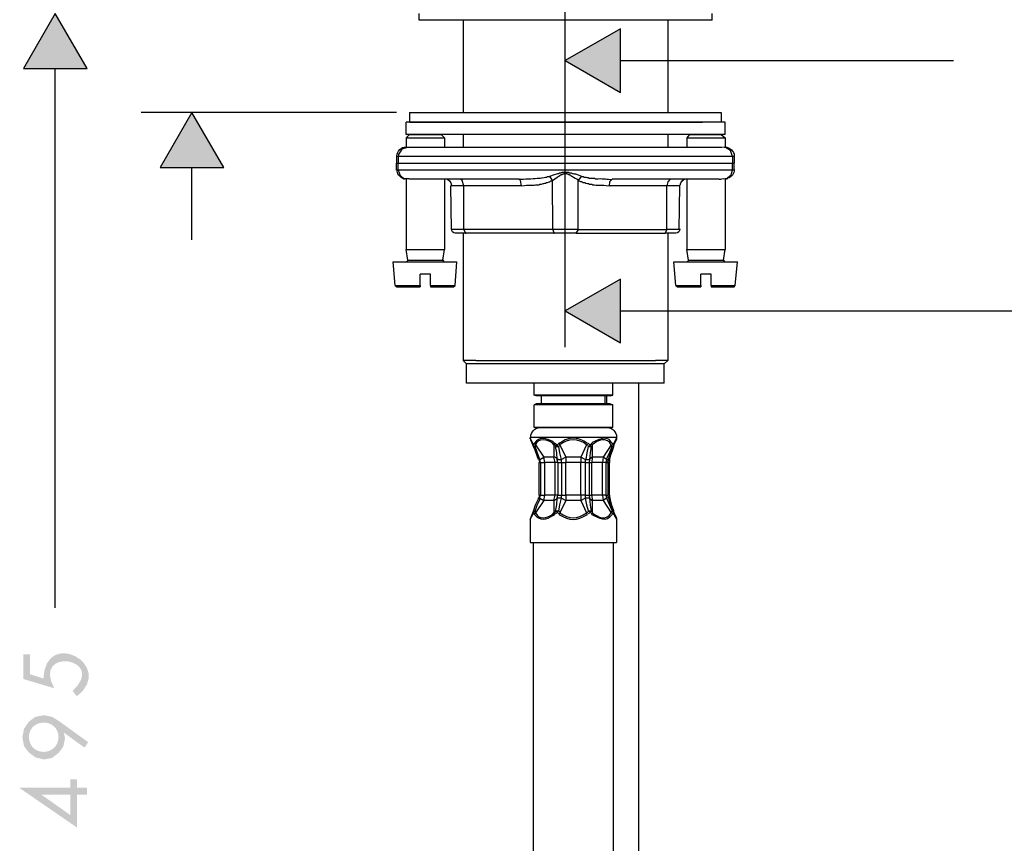
# Model space of a CAD drawing. Extents: x 4 to 204, y 26 to 270.
# Drawn here: x 5 to 57, y 76 to 120 of the extents above; entities that cross this region are included whole.
import ezdxf

# ---------------------------------------------------------------- set-up
doc = ezdxf.new("R2010")
doc.units = 0
doc.header["$MEASUREMENT"] = 0
doc.layers.add('レイヤー_1_0', color=160, linetype='Continuous')

msp = doc.modelspace()

# ---------------------------------------------------------------- hatches: boundary and pattern name
at = {"layer": 'レイヤー_1_0'}
for points in [[(5.266, 117.086), (6.942, 119.985), (8.619, 117.086)], [(36.695, 115.836), (33.796, 117.512), (36.695, 119.189)], [(12.455, 111.885), (14.132, 114.784), (15.808, 111.885)], [(36.695, 102.65), (33.796, 104.326), (36.695, 106.003)]]:
    msp.add_hatch(color=7, dxfattribs=at).paths.add_polyline_path(points)
h = msp.add_hatch(color=7, dxfattribs=at)
edge = h.paths.add_edge_path(flags=16)
edge.add_spline(control_points=[(7.738, 79.235), (7.738, 79.235), (5.067, 79.235), (5.067, 79.235), (5.067, 79.235), (5.067, 79.206), (5.067, 79.206), (5.067, 79.206), (8.079, 77.132), (8.079, 77.132), (8.079, 77.132), (8.079, 78.865), (8.079, 78.865), (8.079, 78.865), (8.619, 78.865), (8.619, 78.865), (8.619, 78.865), (8.619, 79.235), (8.619, 79.235), (8.619, 79.235), (8.079, 79.235), (8.079, 79.235), (8.079, 79.235), (8.079, 79.661), (8.079, 79.661), (8.079, 79.661), (7.738, 79.661), (7.738, 79.661), (7.738, 79.661), (7.738, 79.235), (7.738, 79.235)], knot_values=[0, 0, 0, 0, 1, 1, 1, 2, 2, 2, 3, 3, 3, 4, 4, 4, 5, 5, 5, 6, 6, 6, 7, 7, 7, 8, 8, 8, 9, 9, 9, 10, 10, 10, 10], degree=3, periodic=0)
edge = h.paths.add_edge_path()
edge.add_spline(control_points=[(7.738, 78.865), (7.738, 78.865), (7.738, 77.785), (7.738, 77.785), (7.738, 77.785), (6.203, 78.865), (6.203, 78.865), (6.203, 78.865), (7.738, 78.865), (7.738, 78.865)], knot_values=[0, 0, 0, 0, 1, 1, 1, 2, 2, 2, 3, 3, 3, 3], degree=3, periodic=0)
edge = h.paths.add_edge_path(flags=16)
edge.add_spline(control_points=[(8.676, 81.621), (8.676, 81.621), (7.141, 82.73), (7.141, 82.73), (7.141, 82.73), (6.772, 82.957), (6.772, 82.957), (6.772, 82.957), (6.346, 83.042), (6.346, 83.042), (6.346, 83.042), (5.891, 82.957), (5.891, 82.957), (5.891, 82.957), (5.55, 82.702), (5.55, 82.702), (5.55, 82.702), (5.294, 82.332), (5.294, 82.332), (5.294, 82.332), (5.209, 81.878), (5.209, 81.878), (5.209, 81.878), (5.294, 81.422), (5.294, 81.422), (5.294, 81.422), (5.55, 81.082), (5.55, 81.082), (5.55, 81.082), (5.891, 80.826), (5.891, 80.826), (5.891, 80.826), (6.346, 80.712), (6.346, 80.712), (6.346, 80.712), (6.772, 80.798), (6.772, 80.798), (6.772, 80.798), (7.113, 81.053), (7.113, 81.053), (7.113, 81.053), (7.368, 81.395), (7.368, 81.395), (7.368, 81.395), (7.454, 81.82), (7.454, 81.82), (7.454, 81.82), (7.397, 82.105), (7.397, 82.105), (7.397, 82.105), (7.425, 82.105), (7.425, 82.105), (7.425, 82.105), (8.477, 81.337), (8.477, 81.337), (8.477, 81.337), (8.676, 81.621), (8.676, 81.621)], knot_values=[0, 0, 0, 0, 1, 1, 1, 2, 2, 2, 3, 3, 3, 4, 4, 4, 5, 5, 5, 6, 6, 6, 7, 7, 7, 8, 8, 8, 9, 9, 9, 10, 10, 10, 11, 11, 11, 12, 12, 12, 13, 13, 13, 14, 14, 14, 15, 15, 15, 16, 16, 16, 17, 17, 17, 18, 18, 18, 19, 19, 19, 19], degree=3, periodic=0)
edge = h.paths.add_edge_path()
edge.add_spline(control_points=[(5.55, 81.878), (5.56, 82.911), (7.101, 82.917), (7.113, 81.878), (7.055, 80.856), (5.608, 80.856), (5.55, 81.878)], knot_values=[0, 0, 0, 0, 1, 1, 1, 2, 2, 2, 2], degree=3, periodic=0)
edge = h.paths.add_edge_path(flags=16)
edge.add_spline(control_points=[(5.607, 86.254), (5.607, 86.254), (5.266, 86.254), (5.266, 86.254), (5.266, 86.254), (5.266, 84.947), (5.266, 84.947), (5.266, 84.947), (6.886, 84.463), (6.886, 84.463), (5.681, 86.663), (9.728, 86.067), (7.852, 84.321), (7.852, 84.321), (8.079, 84.037), (8.079, 84.037), (10.154, 85.671), (6.418, 87.691), (6.317, 84.974), (6.317, 84.974), (5.607, 85.202), (5.607, 85.202), (5.607, 85.202), (5.607, 86.254), (5.607, 86.254)], knot_values=[0, 0, 0, 0, 1, 1, 1, 2, 2, 2, 3, 3, 3, 4, 4, 4, 5, 5, 5, 6, 6, 6, 7, 7, 7, 8, 8, 8, 8], degree=3, periodic=0)

# ---------------------------------------------------------------- linework, layer by layer
at = {"layer": 'レイヤー_1_0', "color": 7}
for p, q in [((33.796, 102.414), (33.796, 156.046)), ((26.095, 119.644), (26.095, 119.984)), ((41.525, 119.644), (41.525, 119.984)), ((33.796, 119.644), (26.095, 119.644)), ((28.425, 119.644), (28.425, 114.784)), ((41.525, 119.644), (33.796, 119.644)), ((39.195, 119.644), (39.195, 114.784)), ((36.695, 117.512), (54.228, 117.512)), ((6.942, 88.698), (6.942, 117.086)), ((24.902, 114.784), (11.461, 114.784)), ((25.583, 114.784), (25.583, 114.273)), ((42.009, 114.784), (42.009, 114.273)), ((26.436, 114.273), (25.413, 114.273)), ((25.413, 113.619), (25.413, 114.273)), ((25.583, 114.273), (41.014, 114.273)), ((42.208, 114.273), (26.436, 114.273)), ((42.208, 113.619), (42.208, 114.273)), ((26.436, 113.619), (25.413, 113.619)), ((25.583, 113.619), (25.413, 113.449)), ((25.583, 113.619), (27.147, 113.619)), ((42.208, 113.619), (26.436, 113.619)), ((27.147, 113.619), (27.26, 113.619)), ((27.26, 113.619), (27.431, 113.449)), ((28.425, 113.619), (28.425, 112.937)), ((39.195, 113.619), (39.195, 112.937)), ((40.332, 113.619), (40.19, 113.449)), ((40.332, 113.619), (41.923, 113.619)), ((41.923, 113.619), (42.009, 113.619)), ((42.009, 113.619), (42.208, 113.449)), ((25.413, 113.449), (27.317, 113.449)), ((25.413, 113.449), (25.413, 112.937)), ((27.317, 113.449), (27.431, 113.449)), ((27.431, 113.449), (27.431, 112.937)), ((40.19, 113.449), (42.066, 113.449)), ((40.19, 113.449), (40.19, 112.937)), ((42.066, 113.449), (42.208, 113.449)), ((42.208, 113.449), (42.208, 112.937)), ((42.066, 112.937), (25.47, 112.937)), ((24.987, 112.454), (24.902, 112.454)), ((24.902, 112.454), (24.902, 112.113)), ((24.902, 112.113), (24.987, 112.113)), ((24.902, 111.743), (24.902, 112.113)), ((42.605, 112.454), (24.987, 112.454)), ((24.987, 112.454), (24.987, 112.113)), ((24.987, 112.113), (42.605, 112.113)), ((24.987, 111.744), (24.987, 112.113)), ((42.69, 112.454), (42.605, 112.454)), ((42.605, 112.454), (42.605, 112.113)), ((42.605, 112.113), (42.69, 112.113)), ((42.605, 111.744), (42.605, 112.113)), ((42.69, 112.454), (42.69, 112.113)), ((42.69, 111.743), (42.69, 112.113)), ((14.132, 108.077), (14.132, 111.885)), ((24.987, 111.744), (24.902, 111.744)), ((42.605, 111.744), (24.987, 111.744)), ((42.69, 111.744), (42.605, 111.744)), ((25.271, 111.289), (25.328, 111.289)), ((25.413, 111.289), (25.328, 111.289)), ((25.413, 111.289), (25.328, 111.289)), ((25.413, 111.289), (25.413, 107.566)), ((31.352, 111.26), (25.697, 111.26)), ((27.431, 111.26), (27.431, 107.566)), ((33.114, 111.204), (32.972, 111.431)), ((33.143, 108.618), (33.114, 111.204)), ((34.649, 111.431), (34.478, 111.204)), ((34.478, 108.618), (34.478, 111.204)), ((41.895, 111.26), (36.269, 111.26)), ((40.19, 111.26), (40.19, 107.566)), ((42.208, 111.289), (42.208, 107.566)), ((27.8, 108.618), (27.772, 110.919)), ((28.454, 110.919), (27.772, 110.919)), ((31.494, 110.92), (28.454, 110.92)), ((28.454, 108.618), (28.454, 110.919)), ((39.138, 110.92), (36.098, 110.92)), ((39.821, 110.919), (39.138, 110.919)), ((39.138, 108.618), (39.138, 110.919)), ((39.792, 108.618), (39.821, 110.919)), ((28.454, 108.618), (27.8, 108.618)), ((28.568, 108.419), (27.999, 108.419)), ((28.425, 108.419), (28.425, 101.713)), ((33.143, 108.618), (28.454, 108.618)), ((33.228, 108.419), (28.568, 108.419)), ((34.478, 108.618), (33.143, 108.618)), ((34.364, 108.419), (33.228, 108.419)), ((34.364, 108.419), (39.053, 108.419)), ((34.478, 108.618), (39.138, 108.618)), ((39.593, 108.419), (39.053, 108.419)), ((39.792, 108.618), (39.138, 108.618)), ((39.195, 108.419), (39.195, 101.713)), ((25.413, 107.566), (27.317, 107.566)), ((25.498, 106.998), (25.413, 107.566)), ((27.317, 107.566), (27.431, 107.566)), ((27.346, 106.998), (27.431, 107.566)), ((40.19, 107.566), (42.066, 107.566)), ((40.275, 106.998), (40.19, 107.566)), ((42.066, 107.566), (42.208, 107.566)), ((42.123, 106.998), (42.208, 107.566)), ((24.731, 106.912), (27.885, 106.912)), ((24.845, 105.662), (24.731, 106.912)), ((25.498, 106.998), (27.232, 106.998)), ((27.232, 106.998), (27.346, 106.998)), ((27.885, 106.912), (28.084, 106.912)), ((27.999, 105.662), (28.084, 106.912)), ((39.508, 106.912), (42.662, 106.912)), ((39.622, 105.662), (39.508, 106.912)), ((40.275, 106.998), (41.98, 106.998)), ((41.98, 106.998), (42.123, 106.998)), ((42.662, 106.912), (42.861, 106.912)), ((42.747, 105.662), (42.861, 106.912)), ((26.152, 105.662), (26.152, 106.259)), ((26.692, 106.259), (26.152, 106.259)), ((26.692, 105.662), (26.692, 106.259)), ((40.929, 105.662), (40.929, 106.259)), ((41.468, 106.259), (40.929, 106.259)), ((41.468, 105.662), (41.468, 106.259)), ((24.845, 105.663), (26.152, 105.663)), ((24.845, 105.662), (24.93, 105.605)), ((24.93, 105.605), (26.152, 105.605)), ((26.152, 105.662), (26.152, 105.605)), ((26.692, 105.663), (27.8, 105.663)), ((26.692, 105.662), (26.692, 105.605)), ((26.692, 105.605), (27.715, 105.605)), ((27.715, 105.605), (27.914, 105.605)), ((27.8, 105.663), (27.999, 105.663)), ((27.914, 105.605), (27.999, 105.662)), ((39.622, 105.663), (40.929, 105.663)), ((39.622, 105.662), (39.707, 105.605)), ((39.707, 105.605), (40.929, 105.605)), ((40.929, 105.662), (40.929, 105.605)), ((41.468, 105.663), (42.548, 105.663)), ((41.468, 105.662), (41.468, 105.605)), ((41.468, 105.605), (42.492, 105.605)), ((42.492, 105.605), (42.69, 105.605)), ((42.548, 105.663), (42.747, 105.663)), ((42.69, 105.605), (42.747, 105.662)), ((36.695, 104.327), (58.121, 104.327)), ((28.596, 101.542), (28.425, 101.713)), ((29.079, 101.712), (28.425, 101.712)), ((29.079, 101.712), (38.542, 101.712)), ((39.195, 101.712), (38.542, 101.712)), ((38.996, 101.542), (39.195, 101.713)), ((29.249, 101.542), (28.596, 101.542)), ((28.596, 100.52), (28.596, 101.542)), ((38.996, 101.542), (29.249, 101.542)), ((38.996, 100.52), (38.996, 101.542)), ((29.249, 100.519), (28.596, 100.519)), ((38.996, 100.519), (29.249, 100.519)), ((32.148, 99.894), (32.148, 100.519)), ((36.297, 99.894), (36.297, 100.519)), ((37.661, 49.132), (37.661, 100.519)), ((32.262, 99.865), (32.148, 99.894)), ((32.546, 99.439), (32.546, 99.865)), ((35.899, 99.439), (35.899, 99.865)), ((35.985, 99.439), (35.985, 99.865)), ((36.155, 99.865), (36.297, 99.894)), ((32.262, 99.439), (32.148, 99.382)), ((32.148, 98.188), (32.148, 99.382)), ((36.155, 99.439), (36.297, 99.382)), ((36.297, 98.188), (36.297, 99.382)), ((31.949, 97.678), (33.143, 97.678)), ((31.949, 97.677), (31.949, 97.621)), ((32.091, 97.365), (31.949, 97.621)), ((32.091, 97.28), (31.977, 97.535)), ((33.143, 97.678), (36.496, 97.678)), ((36.496, 97.621), (36.354, 97.365)), ((36.467, 97.535), (36.354, 97.28)), ((36.496, 97.677), (36.496, 97.621)), ((36.496, 97.621), (36.496, 97.564)), ((32.091, 97.365), (32.091, 97.28)), ((32.12, 97.252), (32.091, 97.365)), ((32.12, 97.194), (32.091, 97.279)), ((32.177, 97.365), (32.12, 97.252)), ((32.12, 97.252), (32.12, 97.194)), ((32.12, 97.252), (32.205, 97.194)), ((32.12, 97.194), (32.205, 97.194)), ((32.233, 97.28), (32.205, 97.194)), ((32.233, 97.28), (32.66, 96.626)), ((33.199, 97.28), (33.114, 97.365)), ((33.228, 97.365), (33.143, 97.45)), ((33.228, 97.365), (33.199, 97.28)), ((33.199, 97.28), (33.199, 96.626)), ((33.37, 97.252), (33.285, 97.194)), ((33.285, 97.194), (33.455, 97.194)), ((33.37, 97.252), (33.455, 97.194)), ((33.455, 97.365), (33.512, 97.279)), ((33.512, 97.28), (33.825, 96.626)), ((34.905, 97.28), (34.62, 96.626)), ((34.905, 97.28), (34.962, 97.365)), ((34.99, 97.194), (35.103, 97.252)), ((34.99, 97.194), (35.16, 97.194)), ((35.16, 97.194), (35.103, 97.252)), ((35.217, 97.279), (35.189, 97.365)), ((35.217, 97.28), (35.217, 96.626)), ((36.212, 97.28), (35.785, 96.626)), ((36.24, 97.194), (36.212, 97.28)), ((36.24, 97.194), (36.325, 97.194)), ((36.325, 97.252), (36.269, 97.365)), ((36.325, 97.166), (36.269, 96.967)), ((36.269, 96.966), (36.297, 97.109)), ((36.354, 97.365), (36.325, 97.252)), ((36.354, 97.279), (36.325, 97.194)), ((36.325, 97.194), (36.325, 97.252)), ((36.354, 97.279), (36.354, 97.365)), ((32.375, 96.512), (32.461, 96.512)), ((32.461, 96.512), (32.66, 96.626)), ((32.489, 96.342), (32.461, 96.512)), ((32.716, 96.342), (32.66, 96.626)), ((33.199, 96.626), (32.66, 96.626)), ((33.256, 96.342), (33.199, 96.626)), ((33.37, 96.512), (33.597, 96.512)), ((33.398, 96.342), (33.37, 96.512)), ((33.825, 96.626), (33.597, 96.512)), ((33.597, 96.342), (33.597, 96.512)), ((33.825, 96.626), (33.825, 96.342)), ((34.62, 96.626), (33.825, 96.626)), ((34.62, 96.626), (34.62, 96.342)), ((34.848, 96.512), (34.62, 96.626)), ((34.848, 96.512), (35.075, 96.512)), ((34.848, 96.512), (34.848, 96.342)), ((35.075, 96.512), (35.047, 96.342)), ((35.217, 96.626), (35.075, 96.512)), ((35.217, 96.626), (35.189, 96.342)), ((35.785, 96.626), (35.217, 96.626)), ((35.785, 96.626), (35.757, 96.342)), ((35.956, 96.512), (35.785, 96.626)), ((35.956, 96.512), (35.928, 96.342)), ((35.956, 96.512), (36.07, 96.512)), ((36.07, 96.484), (36.126, 96.427)), ((36.126, 96.427), (36.126, 96.342)), ((32.404, 96.342), (32.489, 96.342)), ((32.404, 96.342), (32.404, 94.636)), ((32.489, 96.342), (32.716, 96.342)), ((32.489, 96.342), (32.489, 94.636)), ((33.256, 96.342), (32.716, 96.342)), ((32.716, 94.636), (32.716, 96.342)), ((33.256, 94.636), (33.256, 96.342)), ((33.398, 96.342), (33.256, 96.342)), ((33.398, 96.342), (33.597, 96.342)), ((33.398, 96.342), (33.398, 94.636)), ((33.597, 96.342), (33.825, 96.342)), ((33.597, 96.342), (33.597, 94.636)), ((34.62, 96.342), (33.825, 96.342)), ((33.825, 94.636), (33.825, 96.342)), ((34.62, 94.636), (34.62, 96.342)), ((34.848, 96.342), (34.62, 96.342)), ((34.848, 96.342), (35.047, 96.342)), ((34.848, 96.342), (34.848, 94.636)), ((35.047, 96.342), (35.189, 96.342)), ((35.047, 96.342), (35.047, 94.636)), ((35.757, 96.342), (35.189, 96.342)), ((35.189, 94.636), (35.189, 96.342)), ((35.757, 94.636), (35.757, 96.342)), ((35.928, 96.342), (35.757, 96.342)), ((35.928, 96.342), (36.041, 96.342)), ((35.928, 96.342), (35.928, 94.636)), ((36.126, 96.342), (36.041, 96.342)), ((36.041, 96.342), (36.041, 94.636)), ((36.126, 94.636), (36.126, 96.342)), ((32.461, 94.466), (32.375, 94.494)), ((32.404, 94.636), (32.489, 94.636)), ((32.461, 94.467), (32.489, 94.637)), ((32.461, 94.466), (32.66, 94.352)), ((32.489, 94.637), (32.716, 94.637)), ((32.66, 94.353), (32.716, 94.637)), ((33.256, 94.637), (32.716, 94.637)), ((33.199, 94.353), (33.256, 94.637)), ((33.398, 94.636), (33.256, 94.636)), ((33.37, 94.466), (33.398, 94.636)), ((33.597, 94.466), (33.37, 94.466)), ((33.398, 94.636), (33.597, 94.636)), ((33.597, 94.636), (33.825, 94.636)), ((33.597, 94.466), (33.597, 94.636)), ((33.597, 94.467), (33.825, 94.353)), ((33.825, 94.636), (33.825, 94.352)), ((34.62, 94.636), (33.825, 94.636)), ((34.62, 94.636), (34.62, 94.352)), ((34.848, 94.636), (34.62, 94.636)), ((34.62, 94.353), (34.848, 94.467)), ((34.848, 94.636), (35.047, 94.636)), ((34.848, 94.636), (34.848, 94.466)), ((35.075, 94.466), (34.848, 94.466)), ((35.047, 94.636), (35.189, 94.636)), ((35.047, 94.636), (35.075, 94.466)), ((35.075, 94.467), (35.217, 94.353)), ((35.189, 94.636), (35.217, 94.352)), ((35.757, 94.636), (35.189, 94.636)), ((35.757, 94.636), (35.785, 94.352)), ((35.928, 94.636), (35.757, 94.636)), ((35.956, 94.467), (35.785, 94.353)), ((35.928, 94.636), (36.041, 94.636)), ((35.928, 94.636), (35.956, 94.466)), ((36.07, 94.494), (35.956, 94.466)), ((36.126, 94.636), (36.041, 94.636)), ((36.126, 94.552), (36.07, 94.495)), ((36.126, 94.636), (36.126, 94.551)), ((32.66, 94.352), (32.233, 93.699)), ((33.199, 94.352), (32.66, 94.352)), ((33.199, 94.352), (33.199, 93.699)), ((33.825, 94.353), (33.512, 93.699)), ((34.62, 94.353), (33.825, 94.353)), ((34.62, 94.353), (34.905, 93.699)), ((35.785, 94.353), (35.217, 94.353)), ((35.217, 94.353), (35.217, 93.699)), ((35.785, 94.353), (36.212, 93.699)), ((36.297, 93.87), (36.269, 94.011)), ((36.269, 94.011), (36.325, 93.813)), ((31.949, 93.358), (32.091, 93.614)), ((31.949, 93.358), (31.949, 92.136)), ((31.977, 93.443), (32.091, 93.699)), ((32.091, 93.699), (32.12, 93.784)), ((32.091, 93.614), (32.12, 93.756)), ((32.091, 93.699), (32.091, 93.614)), ((32.12, 93.784), (32.12, 93.756)), ((32.205, 93.784), (32.12, 93.784)), ((32.12, 93.756), (32.177, 93.614)), ((32.205, 93.784), (32.233, 93.699)), ((33.114, 93.614), (33.199, 93.699)), ((33.143, 93.557), (33.228, 93.614)), ((33.199, 93.699), (33.228, 93.614)), ((33.285, 93.784), (33.37, 93.756)), ((33.455, 93.784), (33.285, 93.784)), ((33.455, 93.784), (33.37, 93.756)), ((33.512, 93.699), (33.455, 93.614)), ((34.962, 93.614), (34.905, 93.699)), ((35.103, 93.756), (34.99, 93.784)), ((35.16, 93.784), (34.99, 93.784)), ((35.103, 93.756), (35.16, 93.784)), ((35.189, 93.614), (35.217, 93.699)), ((36.212, 93.699), (36.24, 93.784)), ((36.325, 93.756), (36.24, 93.784)), ((36.325, 93.784), (36.24, 93.784)), ((36.269, 93.614), (36.325, 93.756)), ((36.325, 93.756), (36.325, 93.784)), ((36.325, 93.784), (36.354, 93.699)), ((36.325, 93.756), (36.354, 93.614)), ((36.354, 93.699), (36.467, 93.471)), ((36.354, 93.614), (36.354, 93.699)), ((36.354, 93.614), (36.496, 93.358)), ((36.496, 93.358), (36.496, 92.136)), ((31.949, 92.136), (33.143, 92.136)), ((32.12, 56.743), (32.12, 92.136)), ((33.143, 92.136), (36.496, 92.136)), ((36.325, 56.743), (36.325, 92.136))]:
    msp.add_line(p, q, dxfattribs=at)
for points in [[(8.619, 117.086), (6.942, 119.984), (5.266, 117.086)], [(36.695, 119.189), (33.796, 117.512), (36.695, 115.836)], [(15.808, 111.885), (14.132, 114.784), (12.455, 111.885)], [(36.695, 106.003), (33.796, 104.327), (36.695, 102.65)]]:
    msp.add_lwpolyline(points, close=True, dxfattribs=at)
for points in [[(25.583, 114.784), (41.014, 114.784), (42.009, 114.784)], [(25.47, 112.937), (25.186, 112.852), (25.016, 112.567), (24.987, 112.454)], [(42.605, 112.454), (42.492, 112.767), (42.236, 112.937), (42.123, 112.937)], [(24.987, 111.744), (25.101, 111.46), (25.328, 111.289)], [(33.114, 111.204), (33.37, 111.374), (33.427, 111.403), (33.455, 111.431), (33.512, 111.46), (33.541, 111.487), (33.569, 111.487), (33.597, 111.516), (33.626, 111.516), (33.654, 111.545), (33.711, 111.545), (33.74, 111.573), (33.853, 111.573), (33.881, 111.545), (33.938, 111.545), (33.967, 111.516), (33.995, 111.516), (34.023, 111.487), (34.052, 111.487), (34.08, 111.46), (34.137, 111.431), (34.165, 111.403), (34.222, 111.374), (34.308, 111.317), (34.421, 111.26), (34.478, 111.204)], [(42.264, 111.289), (42.52, 111.488), (42.605, 111.744)], [(28.454, 110.919), (28.369, 111.204), (28.283, 111.26)], [(31.494, 110.919), (31.438, 111.204), (31.352, 111.26)], [(36.269, 111.26), (36.126, 111.118), (36.098, 110.92)], [(39.309, 111.26), (39.195, 111.118), (39.138, 110.92)], [(42.35, 111.289), (42.264, 111.289), (42.208, 111.289)], [(28.454, 108.618), (28.539, 108.419), (28.568, 108.419)], [(33.143, 108.618), (33.199, 108.419), (33.228, 108.419)], [(34.364, 108.419), (34.478, 108.589), (34.478, 108.618)], [(39.053, 108.419), (39.138, 108.589), (39.138, 108.618)], [(25.413, 106.912), (25.498, 106.969), (25.498, 106.998)], [(27.346, 106.998), (27.403, 106.912), (27.431, 106.912)], [(40.19, 106.912), (40.275, 106.969), (40.275, 106.998)], [(42.123, 106.998), (42.179, 106.912), (42.208, 106.912)], [(36.297, 100.519), (35.217, 100.519), (32.148, 100.519)], [(36.297, 99.894), (35.217, 99.894), (32.148, 99.894)], [(36.155, 99.865), (35.16, 99.865), (32.262, 99.865)], [(36.297, 99.382), (35.217, 99.382), (32.148, 99.382)], [(36.155, 99.439), (35.16, 99.439), (32.262, 99.439)], [(36.297, 98.188), (35.217, 98.188), (32.148, 98.188)], [(32.461, 98.188), (33.37, 98.188), (35.985, 98.188)], [(31.977, 97.507), (31.977, 97.592), (31.949, 97.592), (31.949, 97.621)], [(32.375, 96.512), (32.148, 97.137), (32.12, 97.194)], [(32.461, 96.512), (32.233, 97.138), (32.205, 97.194)], [(33.37, 96.512), (33.342, 96.853), (33.285, 97.194)], [(33.597, 96.512), (33.512, 96.854), (33.455, 97.194)], [(34.99, 97.194), (34.933, 96.853), (34.876, 96.512), (34.848, 96.512)], [(35.16, 97.194), (35.103, 96.854), (35.075, 96.512)], [(36.24, 97.194), (36.126, 96.881), (35.985, 96.569), (35.956, 96.512)], [(36.325, 97.194), (36.183, 96.881), (36.07, 96.541), (36.07, 96.512)], [(36.269, 96.967), (36.183, 96.74), (36.126, 96.541), (36.126, 96.427)], [(36.297, 97.109), (36.325, 97.165), (36.325, 97.222), (36.354, 97.251), (36.354, 97.279)], [(32.12, 93.784), (32.233, 94.125), (32.375, 94.438), (32.375, 94.494)], [(32.205, 93.784), (32.319, 94.097), (32.461, 94.409), (32.461, 94.466)], [(33.285, 93.784), (33.342, 94.126), (33.37, 94.467)], [(33.455, 93.784), (33.512, 94.126), (33.597, 94.467)], [(34.848, 94.467), (34.905, 94.126), (34.99, 93.813), (34.99, 93.784)], [(35.075, 94.467), (35.103, 94.126), (35.16, 93.784)], [(35.956, 94.467), (36.24, 93.841), (36.24, 93.784)], [(36.07, 94.494), (36.155, 94.153), (36.297, 93.841), (36.325, 93.784)], [(36.126, 94.552), (36.155, 94.381), (36.212, 94.154), (36.269, 94.012)], [(36.354, 93.699), (36.354, 93.727), (36.325, 93.756), (36.325, 93.813), (36.297, 93.869)], [(31.977, 93.471), (31.977, 93.414), (31.949, 93.386), (31.949, 93.358)], [(36.467, 93.471), (36.467, 93.414), (36.496, 93.414), (36.496, 93.358)]]:
    msp.add_lwpolyline(points, dxfattribs=at)
for points in [[(24.93, 112.482), (24.93, 112.738), (25.157, 112.965), (25.413, 112.965)], [(42.208, 112.965), (42.463, 112.937), (42.69, 112.738), (42.69, 112.482)], [(25.271, 111.289), (25.072, 111.374), (24.93, 111.545), (24.93, 111.772)], [(42.69, 111.772), (42.69, 111.545), (42.548, 111.374), (42.35, 111.317)], [(25.697, 111.261), (25.535, 111.25), (25.607, 111.303), (25.413, 111.289)], [(27.459, 111.289), (27.63, 111.289), (27.8, 111.119), (27.8, 110.948)], [(39.849, 110.948), (39.849, 111.118), (39.991, 111.289), (40.19, 111.289)], [(41.895, 111.261), (42.079, 111.255), (41.948, 111.311), (42.264, 111.289)], [(27.999, 108.419), (27.885, 108.419), (27.8, 108.532), (27.8, 108.646)], [(39.821, 108.646), (39.821, 108.533), (39.736, 108.419), (39.622, 108.419)], [(33.143, 97.45), (32.781, 97.614), (32.448, 97.748), (32.177, 97.365)], [(33.114, 97.365), (32.869, 97.574), (32.341, 97.656), (32.233, 97.28)], [(34.905, 97.28), (34.526, 97.626), (33.895, 97.613), (33.512, 97.28)], [(36.212, 97.28), (36.024, 97.706), (35.476, 97.533), (35.217, 97.28)], [(32.233, 97.308), (32.205, 97.308), (32.205, 97.336), (32.177, 97.365)], [(33.228, 97.308), (33.256, 97.28), (33.285, 97.223), (33.313, 97.194)], [(33.256, 97.365), (33.285, 97.336), (33.342, 97.308), (33.37, 97.252)], [(33.37, 97.252), (33.398, 97.308), (33.427, 97.336), (33.484, 97.365)], [(33.455, 97.194), (33.484, 97.223), (33.512, 97.28), (33.541, 97.308)], [(34.933, 97.308), (34.962, 97.28), (34.99, 97.252), (35.018, 97.194)], [(34.99, 97.365), (35.018, 97.336), (35.075, 97.308), (35.103, 97.252)], [(35.103, 97.252), (35.132, 97.308), (35.16, 97.336), (35.217, 97.365)], [(35.16, 97.194), (35.189, 97.223), (35.217, 97.28), (35.245, 97.308)], [(36.269, 97.365), (36.269, 97.336), (36.24, 97.308), (36.24, 97.308)], [(36.325, 97.252), (36.325, 97.223), (36.297, 97.223), (36.269, 97.194)], [(32.404, 96.512), (32.404, 96.484), (32.432, 96.427), (32.432, 96.37)], [(33.228, 96.654), (33.313, 96.626), (33.342, 96.569), (33.398, 96.541)], [(36.041, 96.37), (36.041, 96.427), (36.041, 96.484), (36.07, 96.512)], [(32.432, 94.636), (32.432, 94.58), (32.404, 94.551), (32.404, 94.494)], [(33.398, 94.495), (33.342, 94.438), (33.285, 94.41), (33.228, 94.353)], [(36.07, 94.494), (36.041, 94.551), (36.041, 94.58), (36.041, 94.636)], [(32.148, 93.756), (32.148, 93.784), (32.177, 93.784), (32.205, 93.813)], [(32.177, 93.642), (32.205, 93.671), (32.205, 93.699), (32.233, 93.699)], [(32.177, 93.614), (32.417, 93.274), (32.833, 93.326), (33.143, 93.557)], [(32.233, 93.699), (32.415, 93.311), (32.82, 93.426), (33.114, 93.614)], [(33.313, 93.813), (33.285, 93.756), (33.256, 93.727), (33.228, 93.699)], [(33.37, 93.756), (33.342, 93.699), (33.313, 93.671), (33.256, 93.642)], [(33.484, 93.642), (33.427, 93.671), (33.398, 93.699), (33.37, 93.756)], [(33.541, 93.699), (33.512, 93.727), (33.484, 93.784), (33.455, 93.813)], [(33.455, 93.614), (34.062, 93.276), (34.357, 93.258), (34.962, 93.614)], [(33.512, 93.699), (33.95, 93.364), (34.474, 93.353), (34.905, 93.699)], [(35.018, 93.813), (34.99, 93.784), (34.962, 93.727), (34.933, 93.699)], [(35.103, 93.756), (35.075, 93.699), (35.047, 93.671), (34.99, 93.642)], [(35.217, 93.642), (35.16, 93.671), (35.132, 93.699), (35.103, 93.756)], [(35.245, 93.699), (35.217, 93.727), (35.189, 93.784), (35.16, 93.813)], [(35.189, 93.614), (35.595, 93.399), (35.935, 93.196), (36.269, 93.614)], [(35.217, 93.699), (35.531, 93.451), (35.96, 93.265), (36.212, 93.699)], [(36.24, 93.699), (36.269, 93.699), (36.269, 93.671), (36.269, 93.642)]]:
    msp.add_open_spline(points, degree=3, dxfattribs=at)
for points, knots in [([(32.972, 111.431), (32.972, 111.431), (33.228, 111.516), (33.228, 111.516), (33.228, 111.516), (33.342, 111.545), (33.342, 111.545), (33.342, 111.545), (33.398, 111.573), (33.398, 111.573), (33.398, 111.573), (33.455, 111.573), (33.455, 111.573), (33.455, 111.573), (33.484, 111.601), (33.484, 111.601), (33.656, 111.591), (33.532, 111.642), (33.74, 111.63), (33.74, 111.63), (33.967, 111.63), (33.967, 111.63), (33.967, 111.63), (34.023, 111.601), (34.023, 111.601), (34.023, 111.601), (34.109, 111.601), (34.109, 111.601), (34.109, 111.601), (34.165, 111.573), (34.165, 111.573), (34.165, 111.573), (34.194, 111.573), (34.194, 111.573), (34.194, 111.573), (34.251, 111.545), (34.251, 111.545), (34.251, 111.545), (34.336, 111.545), (34.336, 111.545), (34.336, 111.545), (34.478, 111.487), (34.478, 111.487), (34.478, 111.487), (34.649, 111.431), (34.649, 111.431)], [0, 0, 0, 0, 1, 1, 1, 2, 2, 2, 3, 3, 3, 4, 4, 4, 5, 5, 5, 6, 6, 6, 7, 7, 7, 8, 8, 8, 9, 9, 9, 10, 10, 10, 11, 11, 11, 12, 12, 12, 13, 13, 13, 14, 14, 14, 15, 15, 15, 15]), ([(31.352, 111.26), (31.636, 111.279), (32.06, 111.276), (32.319, 111.317), (32.619, 111.297), (32.477, 111.359), (32.688, 111.345), (32.688, 111.345), (32.745, 111.374), (32.745, 111.374), (32.745, 111.374), (32.801, 111.374), (32.801, 111.374), (32.801, 111.374), (32.858, 111.403), (32.858, 111.403), (32.858, 111.403), (32.944, 111.403), (32.944, 111.403), (32.944, 111.403), (32.972, 111.431), (32.972, 111.431)], [0, 0, 0, 0, 1, 1, 1, 2, 2, 2, 3, 3, 3, 4, 4, 4, 5, 5, 5, 6, 6, 6, 7, 7, 7, 7]), ([(31.494, 110.92), (31.731, 110.938), (31.766, 110.961), (32.034, 110.948), (32.034, 110.948), (32.148, 110.948), (32.148, 110.948), (32.148, 110.948), (32.233, 110.976), (32.233, 110.976), (32.233, 110.976), (32.404, 110.976), (32.404, 110.976), (32.404, 110.976), (32.461, 111.005), (32.461, 111.005), (32.461, 111.005), (32.546, 111.005), (32.546, 111.005), (32.546, 111.005), (32.631, 111.033), (32.631, 111.033), (32.631, 111.033), (32.66, 111.033), (32.66, 111.033), (32.66, 111.033), (32.716, 111.062), (32.716, 111.062), (32.716, 111.062), (32.745, 111.062), (32.745, 111.062), (32.745, 111.062), (32.801, 111.09), (32.801, 111.09), (32.801, 111.09), (32.858, 111.09), (32.858, 111.09), (32.858, 111.09), (32.944, 111.118), (32.944, 111.118), (32.944, 111.118), (32.972, 111.118), (32.972, 111.118), (32.972, 111.118), (33.029, 111.175), (33.029, 111.175), (33.029, 111.175), (33.086, 111.175), (33.086, 111.175), (33.086, 111.175), (33.114, 111.204), (33.114, 111.204)], [0, 0, 0, 0, 1, 1, 1, 2, 2, 2, 3, 3, 3, 4, 4, 4, 5, 5, 5, 6, 6, 6, 7, 7, 7, 8, 8, 8, 9, 9, 9, 10, 10, 10, 11, 11, 11, 12, 12, 12, 13, 13, 13, 14, 14, 14, 15, 15, 15, 16, 16, 16, 17, 17, 17, 17]), ([(34.478, 111.204), (34.478, 111.204), (34.592, 111.147), (34.592, 111.147), (34.592, 111.147), (34.649, 111.147), (34.649, 111.147), (34.649, 111.147), (34.677, 111.118), (34.677, 111.118), (34.677, 111.118), (34.734, 111.09), (34.734, 111.09), (34.734, 111.09), (34.819, 111.09), (34.819, 111.09), (34.819, 111.09), (34.876, 111.062), (34.876, 111.062), (34.876, 111.062), (34.962, 111.033), (34.962, 111.033), (34.962, 111.033), (35.018, 111.033), (35.018, 111.033), (35.018, 111.033), (35.075, 111.005), (35.075, 111.005), (35.075, 111.005), (35.189, 111.005), (35.189, 111.005), (35.189, 111.005), (35.245, 110.976), (35.245, 110.976), (35.245, 110.976), (35.33, 110.976), (35.33, 110.976), (35.33, 110.976), (35.416, 110.948), (35.416, 110.948), (35.416, 110.948), (35.529, 110.948), (35.529, 110.948), (35.792, 110.951), (35.845, 110.955), (36.098, 110.92)], [0, 0, 0, 0, 1, 1, 1, 2, 2, 2, 3, 3, 3, 4, 4, 4, 5, 5, 5, 6, 6, 6, 7, 7, 7, 8, 8, 8, 9, 9, 9, 10, 10, 10, 11, 11, 11, 12, 12, 12, 13, 13, 13, 14, 14, 14, 15, 15, 15, 15]), ([(34.649, 111.431), (34.649, 111.431), (34.677, 111.403), (34.677, 111.403), (34.677, 111.403), (34.734, 111.403), (34.734, 111.403), (34.734, 111.403), (34.791, 111.374), (34.791, 111.374), (34.791, 111.374), (34.876, 111.374), (34.876, 111.374), (34.876, 111.374), (34.933, 111.345), (34.933, 111.345), (34.933, 111.345), (34.99, 111.345), (34.99, 111.345), (34.99, 111.345), (35.047, 111.317), (35.047, 111.317), (35.047, 111.317), (35.33, 111.317), (35.33, 111.317), (35.33, 111.317), (35.387, 111.289), (35.387, 111.289), (35.387, 111.289), (35.529, 111.289), (35.529, 111.289), (35.837, 111.312), (35.973, 111.239), (36.269, 111.26)], [0, 0, 0, 0, 1, 1, 1, 2, 2, 2, 3, 3, 3, 4, 4, 4, 5, 5, 5, 6, 6, 6, 7, 7, 7, 8, 8, 8, 9, 9, 9, 10, 10, 10, 11, 11, 11, 11]), ([(31.977, 97.677), (31.977, 97.961), (32.205, 98.188), (32.461, 98.188), (32.461, 98.188), (32.489, 98.188), (32.489, 98.188)], [0, 0, 0, 0, 1, 1, 1, 2, 2, 2, 2]), ([(35.985, 98.188), (35.985, 98.188), (36.013, 98.188), (36.013, 98.188), (36.269, 98.188), (36.496, 97.961), (36.496, 97.677)], [0, 0, 0, 0, 1, 1, 1, 2, 2, 2, 2]), ([(34.962, 97.365), (34.698, 97.533), (34.458, 97.645), (34.137, 97.621), (34.137, 97.621), (33.967, 97.592), (33.967, 97.592), (33.967, 97.592), (33.796, 97.535), (33.796, 97.535), (33.796, 97.535), (33.654, 97.45), (33.654, 97.45), (33.654, 97.45), (33.484, 97.365), (33.484, 97.365), (33.484, 97.365), (33.455, 97.365), (33.455, 97.365)], [0, 0, 0, 0, 1, 1, 1, 2, 2, 2, 3, 3, 3, 4, 4, 4, 5, 5, 5, 6, 6, 6, 6]), ([(36.269, 97.365), (36.081, 97.538), (36.164, 97.607), (35.814, 97.621), (35.612, 97.581), (35.343, 97.504), (35.189, 97.365)], [0, 0, 0, 0, 1, 1, 1, 2, 2, 2, 2])]:
    msp.add_open_spline(points, degree=3, knots=knots, dxfattribs=at)

doc.saveas('drawing.dxf')
